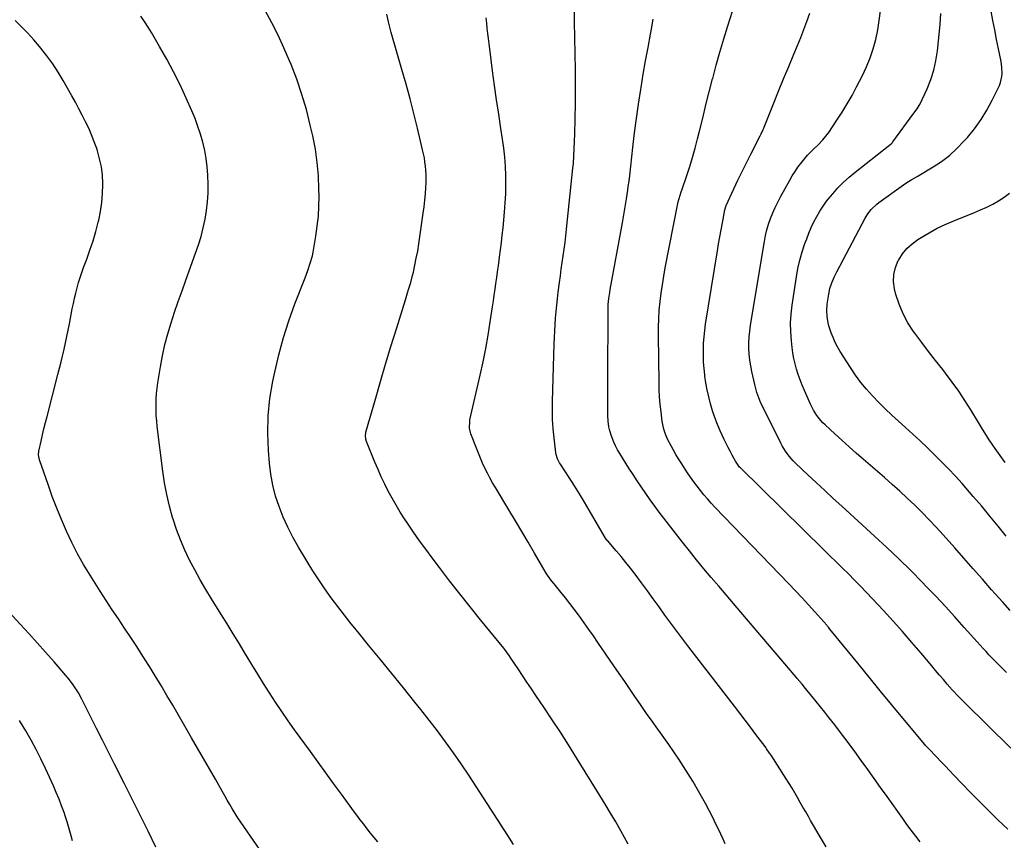
# Model space of a CAD drawing. Units: inches. Extents: x 1926622 to 1931934, y 432374 to 437702.
# Drawn here: x 1928507 to 1929101, y 436940 to 437435 of the extents above; entities that cross this region are included whole.
import ezdxf

# ---------------------------------------------------------------- set-up
doc = ezdxf.new("R2010")
doc.units = ezdxf.units.IN
doc.header["$MEASUREMENT"] = 0
doc.layers.add('7', color=7, linetype='Continuous')
doc.layers.add('8', color=7, linetype='Continuous')

msp = doc.modelspace()

# ---------------------------------------------------------------- linework, layer by layer
at = {"layer": '7', "color": 18}
for points in [[(1928993.33, 436935.95, 1864), (1928990.94, 436939.9, 1864), (1928988.58, 436943.86, 1864), (1928986.24, 436947.85, 1864), (1928983.94, 436951.84, 1864), (1928982.62, 436954.14, 1864), (1928980.99, 436957, 1864), (1928979.35, 436959.86, 1864), (1928977.72, 436962.72, 1864), (1928976.09, 436965.58, 1864), (1928974.43, 436968.42, 1864), (1928972.74, 436971.25, 1864), (1928971.01, 436974.05, 1864), (1928969.25, 436976.84, 1864), (1928960.06, 436991.13, 1864), (1928959.19, 436992.47, 1864), (1928957.38, 436995.1, 1864), (1928956.91, 436995.74, 1864), (1928956.44, 436996.39, 1864), (1928950.97, 437003.71, 1864), (1928947.75, 437008.01, 1864), (1928944.52, 437012.29, 1864), (1928941.26, 437016.55, 1864), (1928937.99, 437020.81, 1864), (1928910.44, 437056.4, 1864), (1928906.79, 437061.18, 1864), (1928903.17, 437065.99, 1864), (1928899.62, 437070.84, 1864), (1928896.1, 437075.72, 1864), (1928892.59, 437080.61, 1864), (1928889.07, 437085.49, 1864), (1928885.51, 437090.34, 1864), (1928881.93, 437095.18, 1864), (1928878.04, 437100.4, 1864), (1928875.31, 437103.99, 1864), (1928872.52, 437107.53, 1864), (1928869.66, 437111.01, 1864), (1928866.74, 437114.45, 1864), (1928861.34, 437120.69, 1864), (1928861.09, 437120.98, 1864), (1928860.17, 437122.21, 1864), (1928859.56, 437123.18, 1864), (1928850.44, 437138.93, 1864), (1928847.5, 437143.91, 1864), (1928844.52, 437148.86, 1864), (1928841.46, 437153.77, 1864), (1928838.35, 437158.64, 1864), (1928833.06, 437166.8, 1864), (1928832.57, 437167.58, 1864), (1928831.3, 437170.04, 1864), (1928830.48, 437172.66, 1864), (1928830.33, 437173.57, 1864), (1928829.22, 437182.69, 1864), (1928828.69, 437188.17, 1864), (1928828.31, 437193.66, 1864), (1928828.19, 437199.16, 1864), (1928828.24, 437204.67, 1864), (1928829.31, 437239.33, 1864), (1928829.46, 437243.23, 1864), (1928829.64, 437247.13, 1864), (1928829.87, 437251.03, 1864), (1928830.14, 437254.92, 1864), (1928830.46, 437258.81, 1864), (1928830.83, 437262.7, 1864), (1928831.26, 437266.58, 1864), (1928831.73, 437270.45, 1864), (1928832.49, 437276.31, 1864), (1928833.03, 437280.35, 1864), (1928833.58, 437284.4, 1864), (1928834.15, 437288.43, 1864), (1928834.74, 437292.47, 1864), (1928835.31, 437296.51, 1864), (1928835.84, 437300.55, 1864), (1928836.33, 437304.6, 1864), (1928836.78, 437308.65, 1864), (1928840.61, 437345.44, 1864), (1928840.85, 437348.01, 1864), (1928840.86, 437348.38, 1864), (1928841.64, 437365.97, 1864), (1928841.95, 437375.13, 1864), (1928842.15, 437384.29, 1864), (1928842.18, 437393.46, 1864), (1928842.08, 437402.63, 1864), (1928842.04, 437404.74, 1864), (1928841.87, 437414.36, 1864), (1928841.71, 437423.98, 1864), (1928841.57, 437433.6, 1864), (1928841.45, 437443.22, 1864)], [(1928722.81, 436938.89, 1856), (1928720.66, 436941.5, 1856), (1928718.53, 436944.14, 1856), (1928716.44, 436946.81, 1856), (1928714.37, 436949.49, 1856), (1928712.33, 436952.2, 1856), (1928710.3, 436954.91, 1856), (1928708.29, 436957.64, 1856), (1928706.29, 436960.38, 1856), (1928700.93, 436967.75, 1856), (1928696.26, 436974.18, 1856), (1928691.59, 436980.61, 1856), (1928686.92, 436987.04, 1856), (1928682.24, 436993.46, 1856), (1928672.73, 437006.53, 1856), (1928668.83, 437012, 1856), (1928665, 437017.52, 1856), (1928661.27, 437023.11, 1856), (1928657.62, 437028.74, 1856), (1928654.03, 437034.43, 1856), (1928650.47, 437040.13, 1856), (1928646.95, 437045.85, 1856), (1928643.45, 437051.59, 1856), (1928643.06, 437052.23, 1856), (1928639.38, 437058.3, 1856), (1928635.68, 437064.35, 1856), (1928631.96, 437070.4, 1856), (1928628.24, 437076.44, 1856), (1928622.64, 437085.47, 1856), (1928619.17, 437091.23, 1856), (1928615.79, 437097.04, 1856), (1928612.55, 437102.92, 1856), (1928609.4, 437108.86, 1856), (1928606.49, 437114.9, 1856), (1928603.81, 437121.04, 1856), (1928601.47, 437127.31, 1856), (1928599.36, 437133.68, 1856), (1928599.1, 437134.55, 1856), (1928597.21, 437141.45, 1856), (1928595.55, 437148.41, 1856), (1928594.25, 437155.45, 1856), (1928593.19, 437162.53, 1856), (1928589.85, 437189.47, 1856), (1928589.51, 437192.77, 1856), (1928589.26, 437196.08, 1856), (1928589.15, 437199.4, 1856), (1928589.13, 437202.72, 1856), (1928589.25, 437206.04, 1856), (1928589.47, 437209.35, 1856), (1928589.82, 437212.65, 1856), (1928590.27, 437215.94, 1856), (1928591.79, 437225.48, 1856), (1928593.02, 437232.2, 1856), (1928594.46, 437238.87, 1856), (1928596.21, 437245.46, 1856), (1928598.17, 437252, 1856), (1928600.32, 437258.5, 1856), (1928602.52, 437264.97, 1856), (1928604.79, 437271.43, 1856), (1928607.1, 437277.87, 1856), (1928613.02, 437294.11, 1856), (1928614.73, 437299.14, 1856), (1928616.28, 437304.21, 1856), (1928617.6, 437309.35, 1856), (1928618.76, 437314.53, 1856), (1928619.62, 437319.76, 1856), (1928620.24, 437325.02, 1856), (1928620.5, 437330.3, 1856), (1928620.52, 437335.6, 1856), (1928620.34, 437341.11, 1856), (1928620.01, 437346.13, 1856), (1928619.45, 437351.11, 1856), (1928618.55, 437356.05, 1856), (1928617.41, 437360.95, 1856), (1928615.99, 437365.78, 1856), (1928614.42, 437370.56, 1856), (1928612.63, 437375.27, 1856), (1928610.7, 437379.92, 1856), (1928607.29, 437387.6, 1856), (1928603.59, 437395.57, 1856), (1928599.72, 437403.44, 1856), (1928595.58, 437411.17, 1856), (1928591.27, 437418.82, 1856), (1928586.39, 437427.13, 1856), (1928584.32, 437430.51, 1856), (1928582.19, 437433.85, 1856), (1928579.94, 437437.11, 1856)], [(1928804.76, 436937.36, 1858), (1928801.35, 436942.78, 1858), (1928786.71, 436965.51, 1858), (1928782.25, 436972.34, 1858), (1928777.73, 436979.14, 1858), (1928773.13, 436985.89, 1858), (1928768.48, 436992.6, 1858), (1928763.73, 436999.23, 1858), (1928758.89, 437005.81, 1858), (1928753.94, 437012.29, 1858), (1928748.9, 437018.71, 1858), (1928745.26, 437023.25, 1858), (1928738.33, 437031.88, 1858), (1928731.37, 437040.49, 1858), (1928724.37, 437049.07, 1858), (1928717.35, 437057.63, 1858), (1928710.97, 437065.38, 1858), (1928706.82, 437070.49, 1858), (1928702.74, 437075.65, 1858), (1928698.73, 437080.88, 1858), (1928694.79, 437086.14, 1858), (1928690.97, 437091.5, 1858), (1928687.25, 437096.92, 1858), (1928683.68, 437102.45, 1858), (1928680.23, 437108.04, 1858), (1928675, 437116.79, 1858), (1928671.69, 437122.68, 1858), (1928668.6, 437128.69, 1858), (1928665.85, 437134.86, 1858), (1928663.33, 437141.13, 1858), (1928661.25, 437147.55, 1858), (1928659.53, 437154.04, 1858), (1928658.35, 437160.66, 1858), (1928657.54, 437167.35, 1858), (1928656.93, 437174.96, 1858), (1928656.54, 437185.5, 1858), (1928656.75, 437195.99, 1858), (1928657.86, 437206.43, 1858), (1928659.57, 437216.83, 1858), (1928660.7, 437222.27, 1858), (1928663.16, 437232.74, 1858), (1928665.96, 437243.12, 1858), (1928669.27, 437253.34, 1858), (1928672.92, 437263.46, 1858), (1928679.04, 437279.2, 1858), (1928680.67, 437283.57, 1858), (1928682.16, 437287.98, 1858), (1928683.42, 437292.46, 1858), (1928683.92, 437294.73, 1858), (1928684.35, 437297.02, 1858), (1928685.57, 437304.35, 1858), (1928686.4, 437310.32, 1858), (1928687.03, 437316.32, 1858), (1928687.34, 437322.33, 1858), (1928687.45, 437328.37, 1858), (1928687.41, 437332.59, 1858), (1928687.08, 437340.72, 1858), (1928686.4, 437348.81, 1858), (1928685.21, 437356.84, 1858), (1928683.66, 437364.83, 1858), (1928682.17, 437371.37, 1858), (1928679.8, 437380.68, 1858), (1928677.13, 437389.9, 1858), (1928673.99, 437398.98, 1858), (1928670.55, 437407.95, 1858), (1928669.67, 437410.1, 1858), (1928666.3, 437417.86, 1858), (1928662.77, 437425.55, 1858), (1928658.97, 437433.1, 1858), (1928655.01, 437440.58, 1858)], [(1929102.82, 436946.52, 1868), (1929096.93, 436952.24, 1868), (1929095.57, 436953.55, 1868), (1929090.38, 436958.63, 1868), (1929085.24, 436963.76, 1868), (1929080.16, 436968.95, 1868), (1929075.12, 436974.18, 1868), (1929070.36, 436979.19, 1868), (1929067.73, 436981.94, 1868), (1929065.1, 436984.69, 1868), (1929062.46, 436987.44, 1868), (1929059.83, 436990.19, 1868), (1929055.16, 436995.03, 1868), (1929054.85, 436995.35, 1868), (1929054.24, 436996, 1868), (1929053.34, 436996.98, 1868), (1929052.76, 436997.66, 1868), (1929039.62, 437013.48, 1868), (1929032.78, 437021.74, 1868), (1929025.96, 437030.02, 1868), (1929019.17, 437038.32, 1868), (1929012.39, 437046.64, 1868), (1928995.64, 437067.29, 1868), (1928994.69, 437068.45, 1868), (1928993.96, 437069.31, 1868), (1928993.72, 437069.59, 1868), (1928986.55, 437077.61, 1868), (1928982.69, 437081.88, 1868), (1928978.8, 437086.13, 1868), (1928974.86, 437090.32, 1868), (1928970.9, 437094.49, 1868), (1928926.24, 437140.9, 1868), (1928923.98, 437143.32, 1868), (1928921.76, 437145.79, 1868), (1928919.61, 437148.31, 1868), (1928917.5, 437150.87, 1868), (1928915.47, 437153.49, 1868), (1928913.5, 437156.15, 1868), (1928911.6, 437158.87, 1868), (1928909.76, 437161.62, 1868), (1928905.95, 437167.51, 1868), (1928904.33, 437170.08, 1868), (1928902.75, 437172.67, 1868), (1928901.22, 437175.29, 1868), (1928899.74, 437177.93, 1868), (1928897.63, 437181.87, 1868), (1928896.36, 437184.8, 1868), (1928895.36, 437187.83, 1868), (1928894.43, 437192.52, 1868), (1928893.73, 437198.32, 1868), (1928893.26, 437202.81, 1868), (1928892.88, 437207.3, 1868), (1928892.65, 437211.81, 1868), (1928892.52, 437216.33, 1868), (1928892.14, 437244.22, 1868), (1928892.17, 437249.39, 1868), (1928892.33, 437254.55, 1868), (1928892.68, 437259.69, 1868), (1928893.16, 437264.83, 1868), (1928893.8, 437269.96, 1868), (1928894.53, 437275.07, 1868), (1928895.38, 437280.17, 1868), (1928896.31, 437285.25, 1868), (1928903.92, 437323.97, 1868), (1928904.13, 437325, 1868), (1928904.64, 437327.04, 1868), (1928905.89, 437331.05, 1868), (1928906.22, 437332.04, 1868), (1928909.29, 437340.93, 1868), (1928911.09, 437346.4, 1868), (1928912.79, 437351.89, 1868), (1928914.33, 437357.43, 1868), (1928915.77, 437363, 1868), (1928916.91, 437367.67, 1868), (1928918.85, 437375.59, 1868), (1928920.82, 437383.51, 1868), (1928922.83, 437391.41, 1868), (1928924.85, 437399.32, 1868), (1928924.9, 437399.51, 1868), (1928927.04, 437407.48, 1868), (1928929.26, 437415.43, 1868), (1928931.61, 437423.34, 1868), (1928934.06, 437431.23, 1868), (1928936.87, 437440.07, 1868)], [(1929102.05, 437041.17, 1872), (1929099.7, 437043.4, 1872), (1929096.24, 437046.81, 1872), (1929093.99, 437049.14, 1872), (1929091.53, 437051.77, 1872), (1929089.76, 437053.69, 1872), (1929087.99, 437055.62, 1872), (1929086.24, 437057.56, 1872), (1929084.5, 437059.51, 1872), (1929076.67, 437068.32, 1872), (1929070.98, 437074.64, 1872), (1929065.23, 437080.91, 1872), (1929059.39, 437087.1, 1872), (1929053.5, 437093.23, 1872), (1929051.38, 437095.41, 1872), (1929044.31, 437102.52, 1872), (1929037.17, 437109.56, 1872), (1929029.9, 437116.46, 1872), (1929022.56, 437123.29, 1872), (1929002.69, 437141.41, 1872), (1928997.55, 437146.12, 1872), (1928992.43, 437150.86, 1872), (1928987.33, 437155.63, 1872), (1928982.25, 437160.41, 1872), (1928974.85, 437167.42, 1872), (1928973.52, 437168.75, 1872), (1928971.03, 437171.55, 1872), (1928968.79, 437174.57, 1872), (1928966.83, 437177.77, 1872), (1928965.95, 437179.43, 1872), (1928954.74, 437202.13, 1872), (1928954.02, 437203.67, 1872), (1928952.69, 437206.79, 1872), (1928951.55, 437210, 1872), (1928951.05, 437211.62, 1872), (1928950.21, 437214.91, 1872), (1928948.5, 437222.69, 1872), (1928947.84, 437226.13, 1872), (1928947.31, 437229.59, 1872), (1928946.98, 437233.08, 1872), (1928946.78, 437236.58, 1872), (1928946.78, 437240.09, 1872), (1928946.92, 437243.59, 1872), (1928947.26, 437247.08, 1872), (1928947.74, 437250.55, 1872), (1928956.13, 437301.11, 1872), (1928956.82, 437304.65, 1872), (1928957.63, 437308.15, 1872), (1928958.64, 437311.61, 1872), (1928959.78, 437315.03, 1872), (1928961.1, 437318.38, 1872), (1928962.52, 437321.69, 1872), (1928964.09, 437324.93, 1872), (1928965.78, 437328.12, 1872), (1928971.34, 437338.05, 1872), (1928972.92, 437340.73, 1872), (1928974.57, 437343.35, 1872), (1928976.34, 437345.9, 1872), (1928978.83, 437349.25, 1872), (1928980.45, 437351.25, 1872), (1928982.12, 437353.19, 1872), (1928983.89, 437355.06, 1872), (1928985.72, 437356.87, 1872), (1928988.42, 437359.45, 1872), (1928991.37, 437362.48, 1872), (1928993.2, 437364.62, 1872), (1928994.85, 437366.89, 1872), (1928999.81, 437374.28, 1872), (1929002.99, 437379.2, 1872), (1929006.05, 437384.18, 1872), (1929008.94, 437389.27, 1872), (1929011.71, 437394.43, 1872), (1929015.25, 437401.32, 1872), (1929017.71, 437406.57, 1872), (1929019.91, 437411.93, 1872), (1929021.72, 437417.43, 1872), (1929023.26, 437423.03, 1872), (1929024.43, 437428.72, 1872), (1929025.39, 437434.45, 1872), (1929026.02, 437440.22, 1872)], [(1929104.29, 437078.47, 1874), (1929099.8, 437083.49, 1874), (1929095.33, 437088.54, 1874), (1929093.13, 437091.05, 1874), (1929087.59, 437097.37, 1874), (1929082.04, 437103.68, 1874), (1929076.47, 437109.98, 1874), (1929070.9, 437116.27, 1874), (1929063.93, 437124.13, 1874), (1929059.77, 437128.72, 1874), (1929055.53, 437133.23, 1874), (1929051.18, 437137.65, 1874), (1929046.76, 437141.99, 1874), (1929042.25, 437146.25, 1874), (1929037.7, 437150.46, 1874), (1929033.08, 437154.6, 1874), (1929028.42, 437158.69, 1874), (1929015.89, 437169.52, 1874), (1929011.49, 437173.37, 1874), (1929007.12, 437177.24, 1874), (1929002.8, 437181.16, 1874), (1928998.5, 437185.11, 1874), (1928992.78, 437190.43, 1874), (1928991.41, 437191.79, 1874), (1928990.09, 437193.19, 1874), (1928987.7, 437196.2, 1874), (1928985.63, 437199.44, 1874), (1928983.9, 437202.88, 1874), (1928980.21, 437211.3, 1874), (1928978.9, 437214.43, 1874), (1928977.66, 437217.59, 1874), (1928976.54, 437220.78, 1874), (1928975.48, 437224, 1874), (1928974.58, 437227.27, 1874), (1928973.8, 437230.55, 1874), (1928973.22, 437233.88, 1874), (1928972.77, 437237.24, 1874), (1928972.35, 437241.24, 1874), (1928971.99, 437246.61, 1874), (1928971.91, 437251.97, 1874), (1928972.23, 437257.32, 1874), (1928972.83, 437262.67, 1874), (1928975.38, 437279.7, 1874), (1928976.31, 437284.83, 1874), (1928977.45, 437289.92, 1874), (1928978.89, 437294.92, 1874), (1928980.53, 437299.87, 1874), (1928981.6, 437302.79, 1874), (1928982.94, 437306.21, 1874), (1928984.37, 437309.59, 1874), (1928985.96, 437312.9, 1874), (1928987.64, 437316.17, 1874), (1928989.49, 437319.34, 1874), (1928991.46, 437322.43, 1874), (1928993.62, 437325.39, 1874), (1928995.9, 437328.27, 1874), (1928997.28, 437329.91, 1874), (1929000.44, 437333.44, 1874), (1929003.74, 437336.82, 1874), (1929007.25, 437340, 1874), (1929010.89, 437343.03, 1874), (1929030.78, 437358.56, 1874), (1929031.54, 437359.18, 1874), (1929032.96, 437360.53, 1874), (1929033.28, 437360.91, 1874), (1929033.58, 437361.3, 1874), (1929046.26, 437378.5, 1874), (1929048.13, 437381.1, 1874), (1929049.38, 437383.15, 1874), (1929049.74, 437383.86, 1874), (1929054.16, 437393.26, 1874), (1929056.41, 437398.77, 1874), (1929058.27, 437404.39, 1874), (1929059.55, 437410.16, 1874), (1929060.43, 437416.05, 1874), (1929062.02, 437432.06, 1874), (1929062.46, 437438.7, 1874)], [(1929101.87, 437123.26, 1876), (1929097.04, 437129.35, 1876), (1929092.14, 437135.39, 1876), (1929087.14, 437141.35, 1876), (1929082.07, 437147.25, 1876), (1929075.28, 437155.02, 1876), (1929071.26, 437159.51, 1876), (1929067.18, 437163.92, 1876), (1929062.99, 437168.24, 1876), (1929058.73, 437172.49, 1876), (1929054.4, 437176.66, 1876), (1929050.02, 437180.79, 1876), (1929045.6, 437184.87, 1876), (1929041.15, 437188.92, 1876), (1929036.92, 437192.72, 1876), (1929032.91, 437196.4, 1876), (1929028.96, 437200.15, 1876), (1929025.11, 437203.99, 1876), (1929021.31, 437207.9, 1876), (1929017.69, 437211.96, 1876), (1929014.24, 437216.14, 1876), (1929011.03, 437220.51, 1876), (1929008, 437225.02, 1876), (1929001.82, 437234.77, 1876), (1929000.23, 437237.49, 1876), (1928998.77, 437240.26, 1876), (1928997.49, 437243.13, 1876), (1928996.35, 437246.05, 1876), (1928994.94, 437250.23, 1876), (1928994.46, 437252.05, 1876), (1928993.84, 437255.77, 1876), (1928993.69, 437259.53, 1876), (1928994.01, 437263.28, 1876), (1928994.91, 437269.3, 1876), (1928995.64, 437272.83, 1876), (1928996.74, 437276.27, 1876), (1928998.13, 437279.61, 1876), (1928998.91, 437281.24, 1876), (1928999.73, 437282.85, 1876), (1929016.93, 437315.12, 1876), (1929018.56, 437317.82, 1876), (1929020.48, 437320.33, 1876), (1929023.88, 437323.63, 1876), (1929025.13, 437324.6, 1876), (1929039.93, 437335.27, 1876), (1929041.94, 437336.63, 1876), (1929045.08, 437338.48, 1876), (1929048.23, 437340.32, 1876), (1929057.84, 437346.08, 1876), (1929062.91, 437349.45, 1876), (1929067.74, 437353.1, 1876), (1929072.21, 437357.19, 1876), (1929076.45, 437361.56, 1876), (1929078.5, 437363.88, 1876), (1929082.78, 437369.15, 1876), (1929086.76, 437374.63, 1876), (1929090.27, 437380.41, 1876), (1929093.47, 437386.4, 1876), (1929097.79, 437395.33, 1876), (1929098.48, 437397.03, 1876), (1929099.33, 437400.58, 1876), (1929099.5, 437402.41, 1876), (1929099.37, 437406.12, 1876), (1929098.83, 437409.79, 1876), (1929097.25, 437417.43, 1876), (1929096.11, 437423.08, 1876), (1929094.99, 437428.73, 1876), (1929093.9, 437434.39, 1876), (1929092.84, 437440.05, 1876)], [(1928653.7, 436931.25, 1854), (1928642.03, 436948.16, 1854), (1928640.28, 436950.74, 1854), (1928638.56, 436953.35, 1854), (1928636.89, 436955.99, 1854), (1928635.26, 436958.65, 1854), (1928633.67, 436961.34, 1854), (1928632.09, 436964.03, 1854), (1928630.53, 436966.74, 1854), (1928628.99, 436969.45, 1854), (1928624.95, 436976.62, 1854), (1928621.39, 436982.92, 1854), (1928617.81, 436989.21, 1854), (1928614.2, 436995.48, 1854), (1928610.57, 437001.75, 1854), (1928599.16, 437021.32, 1854), (1928595.65, 437027.27, 1854), (1928592.12, 437033.21, 1854), (1928588.54, 437039.11, 1854), (1928584.93, 437045, 1854), (1928584.7, 437045.36, 1854), (1928581.14, 437051.03, 1854), (1928577.54, 437056.67, 1854), (1928573.86, 437062.27, 1854), (1928570.14, 437067.84, 1854), (1928566.41, 437073.4, 1854), (1928562.7, 437078.98, 1854), (1928559.04, 437084.59, 1854), (1928555.41, 437090.22, 1854), (1928549.32, 437099.75, 1854), (1928545.4, 437106.21, 1854), (1928541.68, 437112.77, 1854), (1928538.26, 437119.5, 1854), (1928535.04, 437126.34, 1854), (1928532.07, 437133.29, 1854), (1928529.21, 437140.29, 1854), (1928526.53, 437147.36, 1854), (1928523.97, 437154.48, 1854), (1928518.99, 437168.87, 1854), (1928518.6, 437170.26, 1854), (1928518.32, 437172.41, 1854), (1928518.51, 437174.55, 1854), (1928519.82, 437180.64, 1854), (1928520.66, 437184.39, 1854), (1928521.52, 437188.13, 1854), (1928522.44, 437191.86, 1854), (1928523.39, 437195.58, 1854), (1928529.99, 437220.79, 1854), (1928531.9, 437228.42, 1854), (1928533.71, 437236.07, 1854), (1928535.35, 437243.76, 1854), (1928536.89, 437251.47, 1854), (1928538.61, 437260.58, 1854), (1928539.25, 437263.75, 1854), (1928539.93, 437266.9, 1854), (1928540.69, 437270.04, 1854), (1928541.49, 437273.17, 1854), (1928542.38, 437276.28, 1854), (1928543.32, 437279.36, 1854), (1928544.36, 437282.42, 1854), (1928545.45, 437285.46, 1854), (1928547.31, 437290.39, 1854), (1928549.28, 437295.91, 1854), (1928551.12, 437301.48, 1854), (1928552.75, 437307.1, 1854), (1928554.26, 437312.77, 1854), (1928554.55, 437313.97, 1854), (1928555.65, 437319.28, 1854), (1928556.48, 437324.61, 1854), (1928556.9, 437329.99, 1854), (1928557.05, 437335.41, 1854), (1928557.05, 437336.15, 1854), (1928556.76, 437341.18, 1854), (1928556.17, 437346.15, 1854), (1928555.11, 437351.06, 1854), (1928553.74, 437355.9, 1854), (1928553.32, 437357.18, 1854), (1928551.84, 437361.32, 1854), (1928550.25, 437365.41, 1854), (1928548.49, 437369.42, 1854), (1928546.61, 437373.39, 1854), (1928544.62, 437377.31, 1854), (1928542.59, 437381.21, 1854), (1928540.5, 437385.08, 1854), (1928538.38, 437388.93, 1854), (1928533.18, 437398.21, 1854), (1928530.12, 437403.34, 1854), (1928526.87, 437408.34, 1854), (1928523.34, 437413.15, 1854), (1928519.64, 437417.84, 1854), (1928518.87, 437418.75, 1854), (1928515.34, 437422.82, 1854), (1928511.72, 437426.8, 1854), (1928507.96, 437430.66, 1854), (1928504.12, 437434.44, 1854)], [(1928932.45, 436937.63, 1862), (1928931.12, 436940.59, 1862), (1928929.75, 436943.53, 1862), (1928928.37, 436946.46, 1862), (1928927.04, 436949.24, 1862), (1928924.93, 436953.53, 1862), (1928922.77, 436957.79, 1862), (1928920.51, 436962, 1862), (1928918.21, 436966.19, 1862), (1928915.54, 436970.9, 1862), (1928912.89, 436975.47, 1862), (1928910.17, 436979.99, 1862), (1928907.33, 436984.44, 1862), (1928904.43, 436988.84, 1862), (1928901.44, 436993.2, 1862), (1928898.44, 436997.54, 1862), (1928895.39, 437001.85, 1862), (1928892.32, 437006.15, 1862), (1928891.73, 437006.96, 1862), (1928888.36, 437011.66, 1862), (1928885.02, 437016.38, 1862), (1928881.71, 437021.13, 1862), (1928878.43, 437025.89, 1862), (1928878.38, 437025.95, 1862), (1928875.09, 437030.76, 1862), (1928871.8, 437035.57, 1862), (1928868.52, 437040.38, 1862), (1928865.23, 437045.18, 1862), (1928855.68, 437059.14, 1862), (1928852.93, 437063.13, 1862), (1928850.15, 437067.11, 1862), (1928847.35, 437071.06, 1862), (1928844.52, 437075, 1862), (1928843.93, 437075.81, 1862), (1928841.35, 437079.31, 1862), (1928838.72, 437082.78, 1862), (1928836.02, 437086.19, 1862), (1928833.28, 437089.56, 1862), (1928829.2, 437094.49, 1862), (1928827.07, 437097.21, 1862), (1928824.49, 437101.02, 1862), (1928823.9, 437102.01, 1862), (1928817.45, 437113.1, 1862), (1928813.63, 437119.64, 1862), (1928809.79, 437126.16, 1862), (1928805.91, 437132.66, 1862), (1928802.02, 437139.14, 1862), (1928793.8, 437152.76, 1862), (1928792.13, 437155.6, 1862), (1928790.53, 437158.47, 1862), (1928789, 437161.39, 1862), (1928787.53, 437164.33, 1862), (1928786.14, 437167.32, 1862), (1928784.81, 437170.33, 1862), (1928783.55, 437173.37, 1862), (1928782.35, 437176.44, 1862), (1928779.07, 437185.14, 1862), (1928778.84, 437185.78, 1862), (1928778.12, 437188.42, 1862), (1928778.32, 437192.81, 1862), (1928778.47, 437193.54, 1862), (1928784.62, 437220.47, 1862), (1928786.35, 437228.46, 1862), (1928787.97, 437236.48, 1862), (1928789.41, 437244.53, 1862), (1928790.73, 437252.61, 1862), (1928792.12, 437261.78, 1862), (1928792.65, 437265.28, 1862), (1928793.17, 437268.79, 1862), (1928793.66, 437272.3, 1862), (1928794.15, 437275.81, 1862), (1928794.63, 437279.33, 1862), (1928795.12, 437282.84, 1862), (1928795.61, 437286.35, 1862), (1928796.1, 437289.86, 1862), (1928796.35, 437291.69, 1862), (1928796.94, 437296.12, 1862), (1928797.49, 437300.56, 1862), (1928797.98, 437305, 1862), (1928798.44, 437309.44, 1862), (1928799.33, 437318.83, 1862), (1928799.75, 437324.35, 1862), (1928800.04, 437329.87, 1862), (1928800.13, 437335.39, 1862), (1928800.09, 437340.93, 1862), (1928799.85, 437346.45, 1862), (1928799.46, 437351.96, 1862), (1928798.86, 437357.46, 1862), (1928798.12, 437362.94, 1862), (1928797.14, 437369.32, 1862), (1928795.82, 437377.98, 1862), (1928794.55, 437386.65, 1862), (1928793.33, 437395.33, 1862), (1928792.14, 437404.01, 1862), (1928790.37, 437417.34, 1862), (1928789.97, 437420.44, 1862), (1928789.6, 437423.56, 1862), (1928789.25, 437426.67, 1862), (1928788.93, 437429.79, 1862), (1928788.59, 437432.9, 1862), (1928788.21, 437436.01, 1862)], [(1929050.07, 436938.96, 1866), (1929047.34, 436942.39, 1866), (1929044.66, 436945.86, 1866), (1929042.05, 436949.38, 1866), (1929039.49, 436952.93, 1866), (1929030.03, 436966.3, 1866), (1929026.17, 436971.75, 1866), (1929022.3, 436977.2, 1866), (1929018.42, 436982.64, 1866), (1929014.54, 436988.08, 1866), (1929010.62, 436993.48, 1866), (1929006.65, 436998.85, 1866), (1929002.61, 437004.17, 1866), (1928998.52, 437009.45, 1866), (1928995.04, 437013.88, 1866), (1928992.48, 437017.11, 1866), (1928989.92, 437020.33, 1866), (1928987.33, 437023.54, 1866), (1928984.73, 437026.73, 1866), (1928980.94, 437031.37, 1866), (1928978.81, 437033.97, 1866), (1928975.94, 437037.44, 1866), (1928975.21, 437038.29, 1866), (1928941.96, 437077.46, 1866), (1928937.49, 437082.72, 1866), (1928933.02, 437087.97, 1866), (1928928.53, 437093.21, 1866), (1928924.04, 437098.45, 1866), (1928919.59, 437103.71, 1866), (1928915.19, 437109.02, 1866), (1928910.87, 437114.4, 1866), (1928906.6, 437119.81, 1866), (1928895.46, 437134.19, 1866), (1928892.67, 437137.85, 1866), (1928889.91, 437141.53, 1866), (1928887.2, 437145.26, 1866), (1928884.53, 437149.01, 1866), (1928881.91, 437152.8, 1866), (1928879.34, 437156.62, 1866), (1928876.83, 437160.48, 1866), (1928874.35, 437164.36, 1866), (1928868.87, 437173.14, 1866), (1928867.54, 437175.42, 1866), (1928866.31, 437177.75, 1866), (1928865.22, 437180.14, 1866), (1928863.6, 437184.32, 1866), (1928862.61, 437187.6, 1866), (1928862.29, 437189.28, 1866), (1928861.9, 437192.7, 1866), (1928861.72, 437196.14, 1866), (1928861.7, 437197.86, 1866), (1928861.7, 437203, 1866), (1928861.69, 437207.3, 1866), (1928861.7, 437211.59, 1866), (1928861.7, 437215.89, 1866), (1928861.7, 437220.18, 1866), (1928861.74, 437257.66, 1866), (1928861.83, 437261.28, 1866), (1928861.94, 437263.09, 1866), (1928862.28, 437266.69, 1866), (1928862.78, 437270.28, 1866), (1928863.08, 437272.07, 1866), (1928870.43, 437312.33, 1866), (1928871.08, 437315.97, 1866), (1928871.71, 437319.62, 1866), (1928872.31, 437323.27, 1866), (1928872.89, 437326.92, 1866), (1928873.68, 437332.03, 1866), (1928874, 437334.23, 1866), (1928874.42, 437337.53, 1866), (1928874.81, 437340.84, 1866), (1928876.73, 437357.82, 1866), (1928877.78, 437366.58, 1866), (1928878.9, 437375.32, 1866), (1928880.15, 437384.05, 1866), (1928881.48, 437392.76, 1866), (1928881.7, 437394.12, 1866), (1928883.03, 437402.14, 1866), (1928884.41, 437410.15, 1866), (1928885.89, 437418.14, 1866), (1928887.43, 437426.13, 1866), (1928887.86, 437428.29, 1866), (1928889.07, 437435.2, 1866)], [(1929101.36, 437167.74, 1878), (1929095.19, 437176.31, 1878), (1929093.85, 437178.21, 1878), (1929091.25, 437182.06, 1878), (1929090, 437184.02, 1878), (1929087.55, 437187.96, 1878), (1929086.34, 437189.95, 1878), (1929085.14, 437191.94, 1878), (1929080.59, 437199.52, 1878), (1929077.01, 437205.23, 1878), (1929073.3, 437210.85, 1878), (1929069.37, 437216.32, 1878), (1929065.31, 437221.69, 1878), (1929063.64, 437223.81, 1878), (1929059.38, 437229.27, 1878), (1929055.15, 437234.76, 1878), (1929050.97, 437240.27, 1878), (1929046.82, 437245.82, 1878), (1929046.11, 437246.78, 1878), (1929042.67, 437252.02, 1878), (1929039.68, 437257.47, 1878), (1929037.34, 437263.23, 1878), (1929035.44, 437269.2, 1878), (1929034.61, 437272.48, 1878), (1929034.01, 437276.9, 1878), (1929034.07, 437281.23, 1878), (1929035.1, 437285.44, 1878), (1929036.79, 437289.57, 1878), (1929037.09, 437290.12, 1878), (1929039.41, 437293.67, 1878), (1929042.05, 437296.94, 1878), (1929045.14, 437299.77, 1878), (1929048.55, 437302.31, 1878), (1929050.61, 437303.62, 1878), (1929055.36, 437306.44, 1878), (1929060.21, 437309.08, 1878), (1929065.19, 437311.44, 1878), (1929070.27, 437313.62, 1878), (1929082.77, 437318.56, 1878), (1929086.5, 437320.14, 1878), (1929090.18, 437321.82, 1878), (1929093.78, 437323.67, 1878), (1929097.32, 437325.62, 1878), (1929100.7, 437327.81, 1878), (1929103.91, 437330.21, 1878)], [(1928589.06, 436935.72, 1852), (1928584.3, 436945.41, 1852), (1928579.51, 436955.09, 1852), (1928574.68, 436964.75, 1852), (1928569.82, 436974.39, 1852), (1928564.01, 436985.87, 1852), (1928560.39, 436993.03, 1852), (1928556.78, 437000.19, 1852), (1928553.18, 437007.35, 1852), (1928549.58, 437014.52, 1852), (1928544.32, 437024.99, 1852), (1928542.28, 437028.79, 1852), (1928541.17, 437030.64, 1852), (1928538.8, 437034.25, 1852), (1928536.2, 437037.68, 1852), (1928534.81, 437039.33, 1852), (1928527.59, 437047.55, 1852), (1928522.54, 437053.27, 1852), (1928517.47, 437058.97, 1852), (1928512.36, 437064.63, 1852), (1928507.23, 437070.27, 1852), (1928500.41, 437077.73, 1852)]]:
    msp.add_polyline3d(points, dxfattribs=at)
at = {"layer": '8', "color": 18}
for points in [[(1928873.87, 436937.42, 1860), (1928869.41, 436945.49, 1860), (1928866.37, 436950.88, 1860), (1928863.28, 436956.24, 1860), (1928860.11, 436961.56, 1860), (1928856.89, 436966.84, 1860), (1928842.75, 436989.66, 1860), (1928837.92, 436997.35, 1860), (1928833.03, 437005.01, 1860), (1928828.04, 437012.6, 1860), (1928822.99, 437020.16, 1860), (1928818.2, 437027.25, 1860), (1928815.51, 437031.23, 1860), (1928812.83, 437035.23, 1860), (1928810.16, 437039.23, 1860), (1928807.51, 437043.24, 1860), (1928803.23, 437049.72, 1860), (1928802.2, 437051.26, 1860), (1928800.58, 437053.52, 1860), (1928799.45, 437055, 1860), (1928798.87, 437055.72, 1860), (1928784.93, 437072.82, 1860), (1928778.62, 437080.65, 1860), (1928772.36, 437088.52, 1860), (1928766.18, 437096.46, 1860), (1928760.06, 437104.44, 1860), (1928755.65, 437110.24, 1860), (1928751.82, 437115.39, 1860), (1928748.05, 437120.58, 1860), (1928744.38, 437125.84, 1860), (1928740.77, 437131.15, 1860), (1928739.01, 437133.79, 1860), (1928736.4, 437137.85, 1860), (1928733.89, 437141.97, 1860), (1928731.51, 437146.17, 1860), (1928729.24, 437150.42, 1860), (1928727.09, 437154.74, 1860), (1928725.01, 437159.09, 1860), (1928723.05, 437163.5, 1860), (1928721.16, 437167.94, 1860), (1928716.01, 437180.5, 1860), (1928715.59, 437181.86, 1860), (1928715.41, 437183.98, 1860), (1928715.58, 437185.39, 1860), (1928715.75, 437186.08, 1860), (1928721.42, 437205.97, 1860), (1928724.5, 437216.59, 1860), (1928727.63, 437227.2, 1860), (1928730.83, 437237.78, 1860), (1928734.09, 437248.35, 1860), (1928739.57, 437265.92, 1860), (1928740.86, 437270.09, 1860), (1928741.5, 437272.17, 1860), (1928742.74, 437276.36, 1860), (1928743.84, 437280.58, 1860), (1928744.33, 437282.7, 1860), (1928745.25, 437286.88, 1860), (1928746.13, 437291.12, 1860), (1928746.94, 437295.36, 1860), (1928747.66, 437299.62, 1860), (1928748.31, 437303.89, 1860), (1928750.33, 437318.23, 1860), (1928750.82, 437322.1, 1860), (1928751.25, 437325.98, 1860), (1928751.57, 437329.87, 1860), (1928751.82, 437333.76, 1860), (1928751.97, 437336.52, 1860), (1928752.04, 437339.04, 1860), (1928752.02, 437341.55, 1860), (1928751.89, 437344.07, 1860), (1928751.67, 437346.58, 1860), (1928751.35, 437349.08, 1860), (1928750.96, 437351.57, 1860), (1928750.48, 437354.04, 1860), (1928749.94, 437356.5, 1860), (1928746.82, 437369.44, 1860), (1928744.62, 437378.35, 1860), (1928742.34, 437387.23, 1860), (1928739.94, 437396.09, 1860), (1928737.46, 437404.92, 1860), (1928731.02, 437427.31, 1860), (1928730.16, 437430.44, 1860), (1928729.37, 437433.59, 1860), (1928728.28, 437438.33, 1860)], [(1929104.67, 436995.37, 1870), (1929076.76, 437022.92, 1870), (1929073.93, 437025.75, 1870), (1929072.07, 437027.66, 1870), (1929070.26, 437029.63, 1870), (1929069.38, 437030.63, 1870), (1929066.39, 437034.08, 1870), (1929064.03, 437036.81, 1870), (1929061.68, 437039.56, 1870), (1929059.35, 437042.32, 1870), (1929057.02, 437045.09, 1870), (1929050.63, 437052.71, 1870), (1929045.07, 437059.24, 1870), (1929039.44, 437065.72, 1870), (1929033.71, 437072.11, 1870), (1929027.91, 437078.44, 1870), (1929021.25, 437085.61, 1870), (1929017.68, 437089.4, 1870), (1929014.08, 437093.15, 1870), (1929010.44, 437096.85, 1870), (1929006.75, 437100.51, 1870), (1929003.05, 437104.16, 1870), (1928999.34, 437107.8, 1870), (1928995.63, 437111.44, 1870), (1928991.93, 437115.08, 1870), (1928941.57, 437164.55, 1870), (1928941.13, 437165, 1870), (1928938.55, 437168.57, 1870), (1928936.61, 437172.16, 1870), (1928935.36, 437174.52, 1870), (1928934.14, 437176.89, 1870), (1928932.96, 437179.28, 1870), (1928931.81, 437181.69, 1870), (1928929.42, 437186.81, 1870), (1928927.69, 437190.8, 1870), (1928926.11, 437194.84, 1870), (1928924.75, 437198.96, 1870), (1928923.53, 437203.14, 1870), (1928922.47, 437207.48, 1870), (1928921.57, 437211.62, 1870), (1928920.84, 437215.78, 1870), (1928920.21, 437219.96, 1870), (1928920.11, 437220.76, 1870), (1928919.69, 437224.57, 1870), (1928919.39, 437228.38, 1870), (1928919.26, 437232.21, 1870), (1928919.25, 437236.04, 1870), (1928919.4, 437239.86, 1870), (1928919.66, 437243.68, 1870), (1928920.08, 437247.48, 1870), (1928920.61, 437251.28, 1870), (1928927.76, 437295.45, 1870), (1928928.46, 437299.7, 1870), (1928929.2, 437303.95, 1870), (1928929.97, 437308.19, 1870), (1928930.77, 437312.42, 1870), (1928932.28, 437320.2, 1870), (1928932.43, 437320.88, 1870), (1928932.84, 437322.21, 1870), (1928932.97, 437322.54, 1870), (1928933.11, 437322.86, 1870), (1928937.65, 437332.86, 1870), (1928940.11, 437338.17, 1870), (1928942.63, 437343.44, 1870), (1928945.22, 437348.67, 1870), (1928947.88, 437353.88, 1870), (1928953.56, 437364.82, 1870), (1928954.21, 437366.11, 1870), (1928955.41, 437368.73, 1870), (1928955.69, 437369.4, 1870), (1928955.96, 437370.06, 1870), (1928961.63, 437384.26, 1870), (1928964.65, 437391.74, 1870), (1928967.69, 437399.2, 1870), (1928970.77, 437406.64, 1870), (1928973.88, 437414.07, 1870), (1928976.09, 437419.29, 1870), (1928978.06, 437424.13, 1870), (1928979.95, 437429, 1870), (1928981.73, 437433.91, 1870), (1928983.42, 437438.85, 1870)], [(1928538.68, 436939.54, 1850), (1928537.96, 436942.44, 1850), (1928537.22, 436945.34, 1850), (1928536.42, 436948.22, 1850), (1928535.54, 436951.07, 1850), (1928534.6, 436953.91, 1850), (1928533.7, 436956.51, 1850), (1928532.2, 436960.61, 1850), (1928530.63, 436964.69, 1850), (1928528.95, 436968.71, 1850), (1928527.19, 436972.71, 1850), (1928522.39, 436983.15, 1850), (1928519.65, 436988.91, 1850), (1928516.79, 436994.61, 1850), (1928513.76, 437000.23, 1850), (1928510.62, 437005.79, 1850), (1928509.6, 437007.53, 1850), (1928506.77, 437012.1, 1850)]]:
    msp.add_polyline3d(points, dxfattribs=at)

doc.saveas('drawing.dxf')
